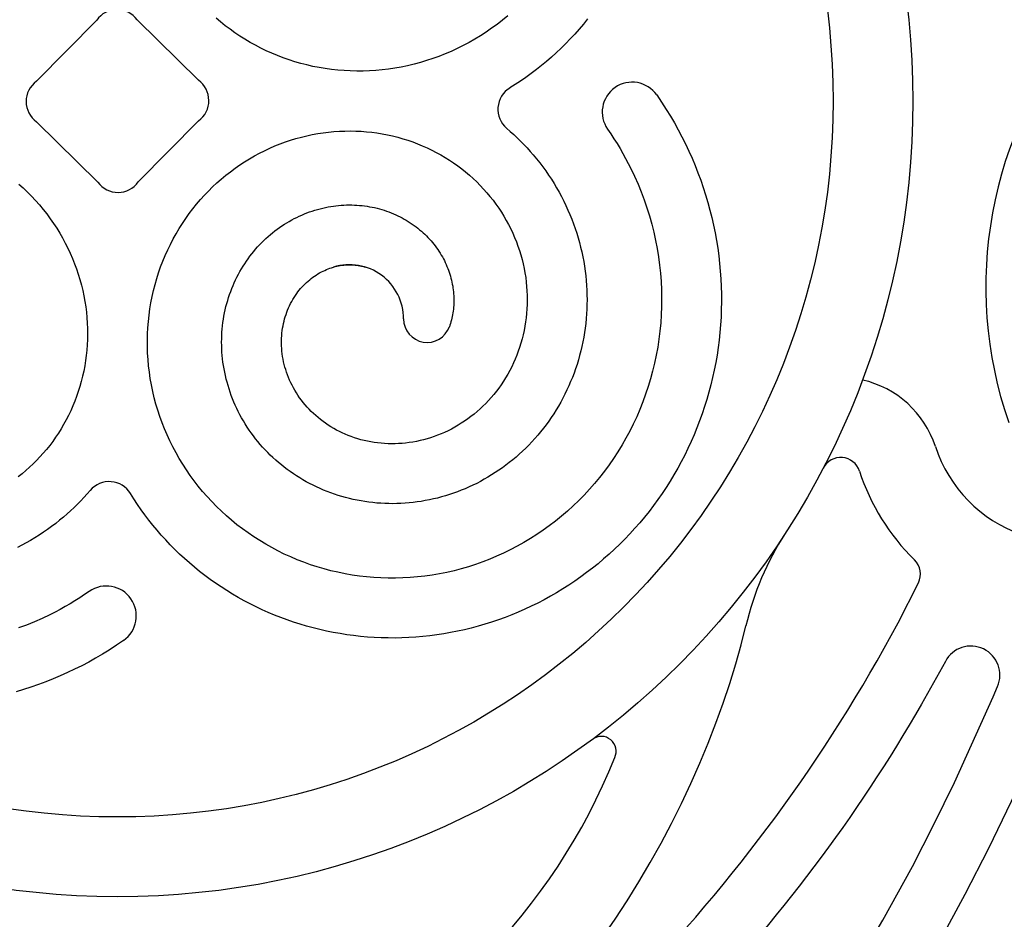
# Model space of a CAD drawing. Extents: x -176 to 176, y -176 to 198.
# Drawn here: x -90 to -81, y 24 to 32 of the extents above; entities that cross this region are included whole.
import ezdxf

# ---------------------------------------------------------------- set-up
doc = ezdxf.new("R2010")
doc.units = 0
doc.header["$MEASUREMENT"] = 0
doc.layers.add('DEFAULT', color=7, linetype='Continuous')

msp = doc.modelspace()

# ---------------------------------------------------------------- linework, layer by layer
at = {"layer": 'DEFAULT', "color": 5, "true_color": 0x0000ff}
for p, q in [((-89.5853, 32.3976), (-90.1733, 31.8015)), ((-88.5949, 31.8121), (-89.191, 32.4)), ((-90.1708, 31.4072), (-89.5748, 30.8192)), ((-89.1804, 30.8216), (-88.5925, 31.4177)), ((-81.7777, 26.5269), (-81.579, 26.917))]:
    msp.add_line(p, q, dxfattribs=at)
for points in [[(-85.5808, 32.4394), (-85.6321, 32.3972), (-85.6846, 32.3565), (-85.7371, 32.3181), (-85.7907, 32.2812), (-85.8454, 32.2459), (-85.901, 32.2121), (-85.9576, 32.1799), (-86.015, 32.1493), (-86.0733, 32.1203), (-86.1324, 32.0931), (-86.191, 32.0681), (-86.2504, 32.0447), (-86.3103, 32.0231), (-86.3708, 32.0031), (-86.4319, 31.9849), (-86.4935, 31.9684), (-86.5555, 31.9537), (-86.6179, 31.9407), (-86.6793, 31.9298), (-86.7411, 31.9206), (-86.803, 31.9132), (-86.8652, 31.9075), (-86.9275, 31.9036), (-86.9898, 31.9015), (-87.0522, 31.9012), (-87.1146, 31.9026), (-87.1756, 31.9058), (-87.2365, 31.9107), (-87.2972, 31.9173), (-87.3577, 31.9256), (-87.418, 31.9356), (-87.4779, 31.9474), (-87.5375, 31.9608), (-87.5966, 31.976), (-87.654, 31.9925), (-87.7109, 32.0106), (-87.7673, 32.0303), (-87.8231, 32.0515), (-87.8783, 32.0744), (-87.9328, 32.0988), (-87.9866, 32.1248), (-88.0396, 32.1523), (-88.0907, 32.1807), (-88.1409, 32.2105), (-88.1902, 32.2417), (-88.2387, 32.2742), (-88.2862, 32.3082), (-88.3327, 32.3435), (-88.3782, 32.3801), (-88.4226, 32.418)], [(-84.8024, 32.4093), (-84.8431, 32.3591), (-84.8848, 32.31), (-84.9276, 32.2618), (-84.9713, 32.2147), (-85.0159, 32.1685), (-85.0615, 32.1235), (-85.108, 32.0795), (-85.1554, 32.0367), (-85.2034, 31.9951), (-85.2522, 31.9547), (-85.3018, 31.9154), (-85.3521, 31.8773), (-85.4033, 31.8403), (-85.4551, 31.8045), (-85.5076, 31.7699), (-85.5607, 31.7365)], [(-84.1294, 31.6686), (-84.0821, 31.5992), (-84.0366, 31.5287), (-83.9961, 31.463), (-83.9572, 31.3964), (-83.9197, 31.329), (-83.8837, 31.2609), (-83.8493, 31.1921), (-83.8164, 31.1227), (-83.7851, 31.0526), (-83.7553, 30.982), (-83.7272, 30.9109), (-83.7007, 30.8392), (-83.6757, 30.7671), (-83.6524, 30.6945), (-83.6308, 30.6216), (-83.6107, 30.5483), (-83.5923, 30.4746), (-83.5755, 30.4007), (-83.5604, 30.3265), (-83.5469, 30.2521), (-83.5351, 30.1776), (-83.5249, 30.1029), (-83.5164, 30.028), (-83.5095, 29.9531), (-83.5042, 29.8782), (-83.5006, 29.8033), (-83.4987, 29.7284), (-83.4983, 29.6536), (-83.4997, 29.5789), (-83.5026, 29.5043), (-83.5072, 29.4299), (-83.5134, 29.3558), (-83.5212, 29.2819), (-83.5306, 29.2083), (-83.5416, 29.135), (-83.5542, 29.062), (-83.5684, 28.9895), (-83.5841, 28.9174), (-83.6014, 28.8457), (-83.6203, 28.7745), (-83.6406, 28.7039), (-83.6625, 28.6338), (-83.6858, 28.5643), (-83.7107, 28.4954), (-83.737, 28.4272), (-83.7648, 28.3596), (-83.794, 28.2928), (-83.8246, 28.2267), (-83.8566, 28.1614), (-83.89, 28.0969), (-83.9247, 28.0332), (-83.9608, 27.9704), (-83.9982, 27.9085), (-84.0369, 27.8475), (-84.0768, 27.7875), (-84.118, 27.7284), (-84.1605, 27.6703), (-84.2041, 27.6132), (-84.2489, 27.5572), (-84.2949, 27.5023), (-84.342, 27.4484), (-84.3902, 27.3957), (-84.4394, 27.3441), (-84.4897, 27.2937), (-84.5411, 27.2444), (-84.5934, 27.1964), (-84.6467, 27.1496), (-84.7009, 27.104), (-84.7561, 27.0597), (-84.8121, 27.0166), (-84.869, 26.9749), (-84.9267, 26.9345), (-84.9851, 26.8954), (-85.0444, 26.8576), (-85.1043, 26.8212), (-85.165, 26.7862), (-85.2263, 26.7525), (-85.2883, 26.7203), (-85.3509, 26.6895), (-85.414, 26.66), (-85.4777, 26.6321), (-85.5418, 26.6055), (-85.6065, 26.5804), (-85.6716, 26.5568), (-85.7371, 26.5346), (-85.803, 26.5139), (-85.8692, 26.4947), (-85.9357, 26.4769), (-86.0025, 26.4607), (-86.0696, 26.4459), (-86.1368, 26.4326), (-86.2043, 26.4208), (-86.2718, 26.4105), (-86.3395, 26.4017), (-86.4073, 26.3944), (-86.4751, 26.3886), (-86.5429, 26.3843), (-86.6107, 26.3815), (-86.6785, 26.3802), (-86.7462, 26.3803), (-86.8137, 26.3819), (-86.8811, 26.3851), (-86.9483, 26.3896), (-87.0153, 26.3957), (-87.0821, 26.4032), (-87.1485, 26.4121), (-87.2147, 26.4225), (-87.2805, 26.4343), (-87.3459, 26.4475), (-87.411, 26.4622), (-87.4756, 26.4782), (-87.5397, 26.4957), (-87.6034, 26.5145), (-87.6665, 26.5346), (-87.7291, 26.5561), (-87.7911, 26.579), (-87.8525, 26.6031), (-87.9133, 26.6286), (-87.9734, 26.6553), (-88.0328, 26.6833), (-88.0915, 26.7126), (-88.1494, 26.7431), (-88.2066, 26.7748), (-88.263, 26.8077), (-88.3185, 26.8418), (-88.3732, 26.8771), (-88.4271, 26.9134), (-88.4801, 26.9509), (-88.5321, 26.9895), (-88.5832, 27.0292), (-88.6334, 27.0699), (-88.6825, 27.1116), (-88.7307, 27.1543), (-88.7778, 27.198), (-88.8239, 27.2427), (-88.869, 27.2883), (-88.913, 27.3348), (-88.9558, 27.3821), (-88.9974, 27.4301), (-89.0378, 27.4789), (-89.0771, 27.5285), (-89.1152, 27.5789), (-89.1522, 27.63), (-89.188, 27.6818), (-89.2226, 27.7343), (-89.256, 27.7875)], [(-84.6073, 31.3349), (-84.5758, 31.2889), (-84.5452, 31.2423), (-84.5155, 31.1951), (-84.4866, 31.1474), (-84.4587, 31.0991), (-84.4317, 31.0503), (-84.4056, 31.001), (-84.3804, 30.9513), (-84.3448, 30.8765), (-84.3113, 30.8007), (-84.28, 30.7241), (-84.2508, 30.6466), (-84.2242, 30.5689), (-84.1997, 30.4905), (-84.1775, 30.4114), (-84.1575, 30.3318), (-84.14, 30.2525), (-84.1248, 30.1728), (-84.1118, 30.0927), (-84.1011, 30.0123), (-84.0927, 29.9316), (-84.0865, 29.8507), (-84.0827, 29.7697), (-84.0812, 29.6886), (-84.082, 29.6088), (-84.085, 29.529), (-84.0903, 29.4494), (-84.0979, 29.3699), (-84.1077, 29.2907), (-84.1197, 29.2118), (-84.134, 29.1333), (-84.1506, 29.0553), (-84.169, 28.979), (-84.1896, 28.9033), (-84.2123, 28.8282), (-84.2371, 28.7537), (-84.2641, 28.68), (-84.2931, 28.6071), (-84.3241, 28.5351), (-84.3573, 28.464), (-84.3918, 28.395), (-84.4283, 28.3271), (-84.4667, 28.2602), (-84.5069, 28.1944), (-84.549, 28.1298), (-84.593, 28.0664), (-84.6387, 28.0043), (-84.6861, 27.9435), (-84.7345, 27.8851), (-84.7844, 27.8282), (-84.836, 27.7726), (-84.8891, 27.7185), (-84.9437, 27.666), (-84.9998, 27.615), (-85.0573, 27.5657), (-85.1162, 27.518), (-85.1754, 27.4728), (-85.2359, 27.4294), (-85.2975, 27.3876), (-85.3603, 27.3476), (-85.4242, 27.3094), (-85.4892, 27.2731), (-85.5552, 27.2386), (-85.6221, 27.206), (-85.6887, 27.1759), (-85.7562, 27.1476), (-85.8244, 27.1213), (-85.8933, 27.097), (-85.9629, 27.0746), (-86.0331, 27.0542), (-86.1038, 27.0358), (-86.1751, 27.0194), (-86.2455, 27.0053), (-86.3162, 26.9932), (-86.3873, 26.9832), (-86.4586, 26.9751), (-86.5301, 26.9691), (-86.6018, 26.9651), (-86.6735, 26.9632), (-86.7453, 26.9633), (-86.8157, 26.9654), (-86.886, 26.9695), (-86.9562, 26.9756), (-87.0262, 26.9837), (-87.0959, 26.9937), (-87.1653, 27.0058), (-87.2343, 27.0198), (-87.3029, 27.0358), (-87.3697, 27.0534), (-87.436, 27.0729), (-87.5017, 27.0942), (-87.5668, 27.1174), (-87.6312, 27.1424), (-87.6949, 27.1693), (-87.7578, 27.1979), (-87.8198, 27.2284), (-87.8797, 27.26), (-87.9388, 27.2932), (-87.9968, 27.3282), (-88.0539, 27.3647), (-88.1099, 27.4029), (-88.1647, 27.4426), (-88.2185, 27.4839), (-88.271, 27.5267), (-88.3212, 27.5701), (-88.3703, 27.6149), (-88.418, 27.6611), (-88.4644, 27.7086), (-88.5095, 27.7574), (-88.5531, 27.8075), (-88.5953, 27.8588), (-88.636, 27.9113), (-88.6744, 27.9639), (-88.7113, 28.0175), (-88.7466, 28.0721), (-88.7804, 28.1278), (-88.8126, 28.1843), (-88.8432, 28.2418), (-88.8721, 28.3001), (-88.8994, 28.3592), (-88.9244, 28.4178), (-88.9478, 28.4771), (-88.9694, 28.5371), (-88.9894, 28.5976), (-89.0076, 28.6587), (-89.0241, 28.7202), (-89.0388, 28.7822), (-89.0518, 28.8447), (-89.0627, 28.9061), (-89.0719, 28.9678), (-89.0793, 29.0298), (-89.085, 29.0919), (-89.0889, 29.1542), (-89.091, 29.2166), (-89.0913, 29.279), (-89.0899, 29.3414), (-89.0867, 29.4024), (-89.0818, 29.4632), (-89.0752, 29.524), (-89.0669, 29.5845), (-89.0569, 29.6447), (-89.0451, 29.7046), (-89.0317, 29.7642), (-89.0165, 29.8234), (-89, 29.8808), (-88.9819, 29.9377), (-88.9622, 29.9941), (-88.9409, 30.0499), (-88.9181, 30.1051), (-88.8937, 30.1596), (-88.8677, 30.2134), (-88.8402, 30.2664), (-88.8118, 30.3174), (-88.782, 30.3676), (-88.7508, 30.417), (-88.7182, 30.4654), (-88.6843, 30.5129), (-88.649, 30.5595), (-88.6124, 30.6049), (-88.5745, 30.6494), (-88.5363, 30.6917), (-88.4968, 30.7329), (-88.4562, 30.773), (-88.4145, 30.812), (-88.3717, 30.8497), (-88.3279, 30.8862), (-88.283, 30.9214), (-88.2371, 30.9553), (-88.1914, 30.9872), (-88.1448, 31.0177), (-88.0973, 31.0469), (-88.049, 31.0747), (-88, 31.1012), (-87.9502, 31.1262), (-87.8998, 31.1498), (-87.8486, 31.172), (-87.7981, 31.1921), (-87.7471, 31.2109), (-87.6956, 31.2282), (-87.6435, 31.244), (-87.5911, 31.2583), (-87.5383, 31.2712), (-87.4851, 31.2825), (-87.4316, 31.2923), (-87.3792, 31.3003), (-87.3265, 31.3069), (-87.2737, 31.312), (-87.2208, 31.3155), (-87.1678, 31.3176), (-87.1148, 31.3181), (-87.0618, 31.3172), (-87.0088, 31.3147), (-86.9572, 31.3108), (-86.9058, 31.3054), (-86.8545, 31.2986), (-86.8035, 31.2903), (-86.7527, 31.2806), (-86.7022, 31.2694), (-86.6521, 31.2568), (-86.6023, 31.2428), (-86.5543, 31.2277), (-86.5067, 31.2113), (-86.4596, 31.1935), (-86.413, 31.1745), (-86.3669, 31.1541), (-86.3215, 31.1323), (-86.2767, 31.1093), (-86.2326, 31.0851), (-86.1903, 31.0602), (-86.1488, 31.0342), (-86.108, 31.0069), (-86.068, 30.9786), (-86.0289, 30.9491), (-85.9906, 30.9185), (-85.9531, 30.8868), (-85.9167, 30.8541), (-85.8821, 30.8213), (-85.8485, 30.7874), (-85.8158, 30.7527), (-85.7842, 30.717), (-85.7536, 30.6804), (-85.724, 30.643), (-85.6955, 30.6048), (-85.6681, 30.5657), (-85.6427, 30.527), (-85.6183, 30.4876), (-85.595, 30.4475), (-85.5729, 30.4068), (-85.5519, 30.3655), (-85.5322, 30.3235), (-85.5136, 30.2811), (-85.4963, 30.2381), (-85.4807, 30.1959), (-85.4663, 30.1532), (-85.4531, 30.1102), (-85.4411, 30.0668), (-85.4304, 30.0231), (-85.4209, 29.9791), (-85.4127, 29.9349), (-85.4058, 29.8904), (-85.4004, 29.8471), (-85.3961, 29.8037), (-85.3931, 29.7601), (-85.3913, 29.7165), (-85.3908, 29.6728), (-85.3915, 29.6291), (-85.3935, 29.5855), (-85.3967, 29.542), (-85.401, 29.4998), (-85.4066, 29.4579), (-85.4133, 29.4161), (-85.4212, 29.3745), (-85.4303, 29.3332), (-85.4406, 29.2921), (-85.452, 29.2513), (-85.4646, 29.2109), (-85.478, 29.1722), (-85.4924, 29.1338), (-85.5079, 29.0959), (-85.5245, 29.0584), (-85.5421, 29.0214), (-85.5608, 28.985), (-85.5805, 28.949), (-85.6013, 28.9137), (-85.6224, 28.8801), (-85.6444, 28.8471), (-85.6673, 28.8148), (-85.6912, 28.7831), (-85.7159, 28.7521), (-85.7415, 28.7219), (-85.768, 28.6924), (-85.7953, 28.6636), (-85.8225, 28.6366), (-85.8504, 28.6104), (-85.8791, 28.585), (-85.9085, 28.5604), (-85.9386, 28.5367), (-85.9693, 28.5138), (-86.0007, 28.4919), (-86.0327, 28.4708), (-86.0642, 28.4514), (-86.0962, 28.4329), (-86.1287, 28.4153), (-86.1617, 28.3986), (-86.1951, 28.3829), (-86.229, 28.3682), (-86.2633, 28.3544), (-86.298, 28.3416), (-86.3318, 28.3303), (-86.3659, 28.3199), (-86.4002, 28.3105), (-86.4348, 28.3021), (-86.4697, 28.2947), (-86.5047, 28.2883), (-86.5399, 28.2829), (-86.5753, 28.2785), (-86.6094, 28.2752), (-86.6436, 28.273), (-86.6779, 28.2717), (-86.7122, 28.2714), (-86.7465, 28.272), (-86.7807, 28.2737), (-86.8149, 28.2763), (-86.849, 28.2799), (-86.8816, 28.2844), (-86.9141, 28.2897), (-86.9465, 28.296), (-86.9786, 28.3032), (-87.0106, 28.3113), (-87.0422, 28.3203), (-87.0737, 28.3303), (-87.1048, 28.3411), (-87.1343, 28.3524), (-87.1635, 28.3645), (-87.1923, 28.3774), (-87.2208, 28.3911), (-87.2488, 28.4057), (-87.2764, 28.421), (-87.3036, 28.4371), (-87.3303, 28.4541), (-87.3553, 28.471), (-87.3799, 28.4887), (-87.404, 28.507), (-87.4275, 28.526), (-87.4505, 28.5457), (-87.4729, 28.566), (-87.4948, 28.587), (-87.5159, 28.6086), (-87.5356, 28.6298), (-87.5546, 28.6516), (-87.573, 28.6739), (-87.5908, 28.6967), (-87.6079, 28.7201), (-87.6243, 28.7439), (-87.64, 28.7681), (-87.655, 28.7929), (-87.6686, 28.8168), (-87.6816, 28.8412), (-87.6938, 28.8659), (-87.7053, 28.8909), (-87.7161, 28.9163), (-87.7262, 28.9419), (-87.7355, 28.9679), (-87.744, 28.9941), (-87.7514, 29.0193), (-87.7581, 29.0446), (-87.7641, 29.0702), (-87.7693, 29.0959), (-87.7738, 29.1217), (-87.7775, 29.1477), (-87.7805, 29.1737), (-87.7827, 29.1998), (-87.7841, 29.2247), (-87.7848, 29.2496), (-87.7848, 29.2744), (-87.7841, 29.2993), (-87.7826, 29.3242), (-87.7805, 29.3489), (-87.7775, 29.3737), (-87.7739, 29.3983), (-87.7699, 29.4208), (-87.7653, 29.4432), (-87.7601, 29.4655), (-87.7542, 29.4876), (-87.7478, 29.5095), (-87.7407, 29.5312), (-87.733, 29.5528), (-87.7247, 29.5741), (-87.7158, 29.5951), (-87.7063, 29.6159), (-87.6962, 29.6364), (-87.6855, 29.6566), (-87.6742, 29.6764), (-87.6624, 29.6959), (-87.6499, 29.7151), (-87.6368, 29.7338), (-87.6244, 29.7506), (-87.6115, 29.7669), (-87.5982, 29.783), (-87.5843, 29.7986), (-87.5701, 29.8138), (-87.5554, 29.8286), (-87.5403, 29.843), (-87.5247, 29.8569), (-87.5098, 29.8694), (-87.4946, 29.8816), (-87.479, 29.8933), (-87.4631, 29.9045), (-87.4469, 29.9153), (-87.4303, 29.9256), (-87.4135, 29.9354), (-87.3964, 29.9447), (-87.3802, 29.9529), (-87.3638, 29.9606), (-87.3472, 29.9678), (-87.3304, 29.9746), (-87.3134, 29.9809), (-87.2962, 29.9867), (-87.2789, 29.9919), (-87.2614, 29.9967), (-87.2451, 30.0006), (-87.2286, 30.0041), (-87.2121, 30.0071), (-87.1955, 30.0096), (-87.1789, 30.0116), (-87.1622, 30.0131), (-87.1455, 30.0142), (-87.1287, 30.0147), (-87.1133, 30.0147), (-87.0978, 30.0143), (-87.0824, 30.0135), (-87.0671, 30.0122), (-87.0518, 30.0105), (-87.0365, 30.0083), (-87.0213, 30.0057), (-87.0062, 30.0026), (-86.9967, 30.0004), (-86.9873, 29.998), (-86.9779, 29.9954), (-86.9685, 29.9927)], [(-85.5912, 31.3444), (-85.5562, 31.3141), (-85.522, 31.2831), (-85.4884, 31.2515), (-85.4556, 31.2192), (-85.4234, 31.1864), (-85.392, 31.153), (-85.3614, 31.1191), (-85.3314, 31.0845), (-85.2998, 31.0464), (-85.2691, 31.0077), (-85.2393, 30.9684), (-85.2104, 30.9286), (-85.1825, 30.8882), (-85.1555, 30.8473), (-85.1295, 30.8058), (-85.1044, 30.7639), (-85.0804, 30.7216), (-85.0573, 30.6788), (-85.0352, 30.6356), (-85.0141, 30.592), (-84.994, 30.5481), (-84.9749, 30.5038), (-84.9568, 30.4592), (-84.9398, 30.4143), (-84.9238, 30.3691), (-84.9088, 30.3237), (-84.8948, 30.278), (-84.8819, 30.2322), (-84.87, 30.1862), (-84.8592, 30.14), (-84.8494, 30.0937), (-84.8406, 30.0473), (-84.8329, 30.0008), (-84.8262, 29.9542), (-84.8206, 29.9076), (-84.816, 29.861), (-84.8124, 29.8144), (-84.8098, 29.7678), (-84.8083, 29.7213), (-84.8078, 29.6749), (-84.8084, 29.6285), (-84.8099, 29.5823), (-84.8125, 29.5362), (-84.8161, 29.4903), (-84.8206, 29.4446), (-84.8262, 29.3991), (-84.8328, 29.3538), (-84.8403, 29.3088), (-84.8488, 29.2641), (-84.8583, 29.2196), (-84.8687, 29.1755), (-84.8801, 29.1317), (-84.8924, 29.0882), (-84.9056, 29.0451), (-84.9197, 29.0025), (-84.9348, 28.9602), (-84.9507, 28.9184), (-84.9675, 28.877), (-84.9852, 28.8361), (-85.0038, 28.7957), (-85.0232, 28.7558), (-85.0434, 28.7164), (-85.0644, 28.6776), (-85.0863, 28.6393), (-85.1089, 28.6016), (-85.1323, 28.5645), (-85.1564, 28.528), (-85.1813, 28.4921), (-85.207, 28.4569), (-85.2333, 28.4223), (-85.2603, 28.3884), (-85.288, 28.3551), (-85.3164, 28.3226), (-85.3454, 28.2908), (-85.3751, 28.2596), (-85.4053, 28.2292), (-85.4361, 28.1996), (-85.4676, 28.1707), (-85.4995, 28.1426), (-85.532, 28.1152), (-85.5651, 28.0887), (-85.5986, 28.0629), (-85.6326, 28.0379), (-85.6671, 28.0138), (-85.702, 27.9905), (-85.7373, 27.968), (-85.7731, 27.9463), (-85.8092, 27.9255), (-85.8457, 27.9055), (-85.8825, 27.8864), (-85.9197, 27.8682), (-85.9571, 27.8508), (-85.9949, 27.8343), (-86.0329, 27.8186), (-86.0711, 27.8039), (-86.1096, 27.79), (-86.1483, 27.777), (-86.1871, 27.7649), (-86.2262, 27.7537), (-86.2653, 27.7434), (-86.3046, 27.7339), (-86.344, 27.7254), (-86.3835, 27.7177), (-86.423, 27.711), (-86.4626, 27.7051), (-86.5022, 27.7001), (-86.5418, 27.696), (-86.5814, 27.6928), (-86.6209, 27.6905), (-86.6604, 27.689), (-86.6998, 27.6884), (-86.7391, 27.6887), (-86.7784, 27.6899), (-86.8174, 27.6919), (-86.8563, 27.6948), (-86.8951, 27.6985), (-86.9336, 27.7031), (-86.972, 27.7085), (-87.0101, 27.7147), (-87.048, 27.7218), (-87.0856, 27.7297), (-87.1229, 27.7383), (-87.16, 27.7478), (-87.1967, 27.7581), (-87.2331, 27.7692), (-87.2691, 27.781), (-87.3048, 27.7936), (-87.3401, 27.8069), (-87.375, 27.821), (-87.4095, 27.8358), (-87.4436, 27.8514), (-87.4772, 27.8676), (-87.5104, 27.8845), (-87.5431, 27.9022), (-87.5753, 27.9204), (-87.607, 27.9394), (-87.6382, 27.959), (-87.6689, 27.9792), (-87.699, 28.0001), (-87.7286, 28.0215), (-87.7577, 28.0436), (-87.7861, 28.0662), (-87.814, 28.0894), (-87.8413, 28.1131), (-87.868, 28.1373), (-87.894, 28.1621), (-87.9195, 28.1874), (-87.9443, 28.2132), (-87.9684, 28.2394), (-87.9919, 28.2661), (-88.0148, 28.2932), (-88.037, 28.3208), (-88.0585, 28.3487), (-88.0793, 28.3771), (-88.0994, 28.4058), (-88.1188, 28.4349), (-88.1376, 28.4643), (-88.1556, 28.4941), (-88.1729, 28.5241), (-88.1895, 28.5545), (-88.2053, 28.5851), (-88.2204, 28.616), (-88.2348, 28.6471), (-88.2485, 28.6784), (-88.2614, 28.7099), (-88.2736, 28.7417), (-88.2851, 28.7736), (-88.2958, 28.8056), (-88.3058, 28.8378), (-88.315, 28.8701), (-88.3235, 28.9025), (-88.3312, 28.935), (-88.3382, 28.9675), (-88.3444, 29.0002), (-88.3499, 29.0328), (-88.3547, 29.0655), (-88.3587, 29.0981), (-88.362, 29.1308), (-88.3645, 29.1634), (-88.3664, 29.1959), (-88.3675, 29.2284), (-88.3678, 29.2608), (-88.3675, 29.2931), (-88.3664, 29.3253), (-88.3646, 29.3574), (-88.3621, 29.3893), (-88.3589, 29.4211), (-88.3551, 29.4527), (-88.3505, 29.484), (-88.3452, 29.5152), (-88.3393, 29.5462), (-88.3327, 29.5769), (-88.3255, 29.6074), (-88.3176, 29.6376), (-88.309, 29.6675), (-88.2998, 29.6972), (-88.29, 29.7265), (-88.2796, 29.7555), (-88.2686, 29.7842), (-88.2569, 29.8126), (-88.2447, 29.8406), (-88.2319, 29.8682), (-88.2185, 29.8954), (-88.2046, 29.9222), (-88.1901, 29.9487), (-88.1751, 29.9747), (-88.1595, 30.0003), (-88.1434, 30.0255), (-88.1269, 30.0502), (-88.1098, 30.0744), (-88.0923, 30.0982), (-88.0743, 30.1216), (-88.0558, 30.1444), (-88.0369, 30.1667), (-88.0176, 30.1886), (-87.9979, 30.2099), (-87.9777, 30.2307), (-87.9572, 30.251), (-87.9362, 30.2708), (-87.915, 30.29), (-87.8933, 30.3086), (-87.8714, 30.3268), (-87.8491, 30.3443), (-87.8265, 30.3613), (-87.8036, 30.3778), (-87.7804, 30.3936), (-87.757, 30.4089), (-87.7333, 30.4236), (-87.7093, 30.4377), (-87.6852, 30.4513), (-87.6608, 30.4642), (-87.6362, 30.4766), (-87.6115, 30.4883), (-87.5866, 30.4995), (-87.5615, 30.51), (-87.5363, 30.52), (-87.511, 30.5293), (-87.4855, 30.5381), (-87.46, 30.5462), (-87.4344, 30.5538), (-87.4087, 30.5607), (-87.3829, 30.567), (-87.3571, 30.5728), (-87.3313, 30.5779), (-87.3055, 30.5825), (-87.2797, 30.5864), (-87.2539, 30.5897), (-87.2281, 30.5925), (-87.2024, 30.5947), (-87.1767, 30.5963), (-87.1511, 30.5973), (-87.1255, 30.5977), (-87.1001, 30.5975), (-87.0748, 30.5968), (-87.0496, 30.5955), (-87.0245, 30.5937), (-86.9996, 30.5913), (-86.9748, 30.5883), (-86.9502, 30.5848), (-86.9258, 30.5808), (-86.9015, 30.5762), (-86.8775, 30.5711), (-86.8537, 30.5655), (-86.8301, 30.5594), (-86.8068, 30.5528), (-86.7837, 30.5456), (-86.7609, 30.538), (-86.7383, 30.5299), (-86.716, 30.5214), (-86.694, 30.5123), (-86.6723, 30.5028), (-86.651, 30.4929), (-86.6299, 30.4825), (-86.6092, 30.4717), (-86.5888, 30.4605), (-86.5687, 30.4489), (-86.549, 30.4368), (-86.5296, 30.4244), (-86.5107, 30.4116), (-86.492, 30.3984), (-86.4738, 30.3849), (-86.456, 30.371), (-86.4386, 30.3568), (-86.4215, 30.3422), (-86.4049, 30.3274), (-86.3887, 30.3122), (-86.3729, 30.2967), (-86.3575, 30.2809), (-86.3425, 30.2649), (-86.328, 30.2486), (-86.314, 30.2321), (-86.3003, 30.2153), (-86.2872, 30.1982), (-86.2744, 30.181), (-86.2621, 30.1635), (-86.2503, 30.1459), (-86.2389, 30.1281), (-86.228, 30.1101), (-86.2176, 30.0919), (-86.2076, 30.0736), (-86.1981, 30.0552), (-86.189, 30.0366), (-86.1804, 30.0179), (-86.1723, 29.9991), (-86.1647, 29.9802), (-86.1575, 29.9613), (-86.1508, 29.9423), (-86.1446, 29.9232), (-86.1388, 29.904), (-86.1335, 29.8849), (-86.1286, 29.8657), (-86.1243, 29.8465), (-86.1204, 29.8273), (-86.1169, 29.8081), (-86.1139, 29.789), (-86.1114, 29.7698), (-86.1093, 29.7507), (-86.1076, 29.7317), (-86.1064, 29.7127), (-86.1057, 29.6938), (-86.1054, 29.675), (-86.1055, 29.6563), (-86.106, 29.6377), (-86.107, 29.6192), (-86.1084, 29.6008), (-86.1102, 29.5825), (-86.1124, 29.5644), (-86.1151, 29.5465), (-86.118, 29.529), (-86.1214, 29.5116), (-86.1251, 29.4945), (-86.1292, 29.4775), (-86.1337, 29.4607), (-86.1385, 29.4441), (-86.1437, 29.4277), (-86.1492, 29.4115)], [(-90.3431, 30.8013), (-90.3008, 30.763), (-90.2596, 30.7236), (-90.2195, 30.683), (-90.1805, 30.6413), (-90.1428, 30.5985), (-90.1063, 30.5546), (-90.0711, 30.5097), (-90.0372, 30.4639), (-90.0053, 30.4181), (-89.9748, 30.3715), (-89.9456, 30.324), (-89.9178, 30.2758), (-89.8913, 30.2267), (-89.8663, 30.177), (-89.8427, 30.1265), (-89.8205, 30.0754), (-89.8003, 30.0249), (-89.7816, 29.9739), (-89.7643, 29.9223), (-89.7485, 29.8703), (-89.7341, 29.8178), (-89.7213, 29.765), (-89.71, 29.7118), (-89.7002, 29.6583), (-89.6922, 29.6059), (-89.6856, 29.5533), (-89.6805, 29.5005), (-89.677, 29.4476), (-89.6749, 29.3946), (-89.6744, 29.3415), (-89.6753, 29.2885), (-89.6778, 29.2355), (-89.6817, 29.184), (-89.6871, 29.1326), (-89.6939, 29.0813), (-89.7022, 29.0303), (-89.7119, 28.9795), (-89.7231, 28.929), (-89.7357, 28.8789), (-89.7497, 28.8291), (-89.7648, 28.781), (-89.7812, 28.7334), (-89.799, 28.6863), (-89.818, 28.6397), (-89.8384, 28.5937), (-89.8601, 28.5482), (-89.8831, 28.5034), (-89.9074, 28.4593), (-89.9323, 28.4171), (-89.9583, 28.3755), (-89.9855, 28.3348), (-90.0139, 28.2948), (-90.0434, 28.2556), (-90.074, 28.2173), (-90.1056, 28.1799), (-90.1384, 28.1434), (-90.1712, 28.1089), (-90.2051, 28.0752), (-90.2398, 28.0426), (-90.2755, 28.0109), (-90.312, 27.9803), (-90.3495, 27.9507)], [(-89.6481, 27.8179), (-89.6784, 27.783), (-89.7094, 27.7487), (-89.741, 27.7152), (-89.7732, 27.6823), (-89.8061, 27.6502), (-89.8395, 27.6188), (-89.8734, 27.5881), (-89.908, 27.5582), (-89.9461, 27.5266), (-89.9848, 27.4959), (-90.024, 27.4661), (-90.0639, 27.4372), (-90.1043, 27.4093), (-90.1452, 27.3823), (-90.1867, 27.3562), (-90.2286, 27.3312), (-90.2709, 27.3071), (-90.3137, 27.284), (-90.3569, 27.2619)], [(-89.6575, 26.834), (-89.7036, 26.8026), (-89.7502, 26.7719), (-89.7974, 26.7422), (-89.8451, 26.7134), (-89.8934, 26.6854), (-89.9422, 26.6584), (-89.9915, 26.6323), (-90.0412, 26.6072), (-90.116, 26.5716), (-90.1917, 26.5381), (-90.2684, 26.5067), (-90.3459, 26.4776)], [(-88.2313, 16.39), (-86.515, 17.7385), (-85.5657, 18.5179), (-84.8388, 19.1491), (-84.5366, 19.425), (-84.2396, 19.7064), (-83.9485, 19.9938), (-83.664, 20.2877), (-83.3891, 20.5862), (-83.1219, 20.8918), (-82.8581, 21.2105), (-82.6033, 21.5364), (-82.3414, 21.892), (-82.09, 22.2551), (-81.8487, 22.6251), (-81.6173, 23.0014), (-81.364, 23.4395), (-81.1224, 23.8842), (-80.8918, 24.3348), (-80.6713, 24.7904), (-80.4322, 25.3123), (-80.2038, 25.8391), (-79.8594, 26.6871)], [(-84.6571, 23.4649), (-84.5351, 23.6409), (-84.4169, 23.8212), (-84.3026, 24.0053), (-84.1924, 24.1927), (-84.0866, 24.3829), (-83.9853, 24.5752), (-83.8886, 24.7691), (-83.7968, 24.9642), (-83.7101, 25.1598), (-83.6286, 25.3554), (-83.5526, 25.5505), (-83.4821, 25.7444), (-83.4175, 25.9368), (-83.3589, 26.127), (-83.3064, 26.3145), (-83.2604, 26.4987)], [(-89.3238, 26.3561), (-89.3933, 26.3088), (-89.4637, 26.2633), (-89.5295, 26.2229), (-89.5961, 26.1839), (-89.6635, 26.1464), (-89.7316, 26.1105), (-89.8004, 26.076), (-89.8698, 26.0431), (-89.9398, 26.0118), (-90.0105, 25.9821), (-90.0816, 25.9539), (-90.1533, 25.9274), (-90.2254, 25.9025), (-90.298, 25.8792), (-90.3709, 25.8575)], [(-88.5892, 16.8501), (-86.643, 18.3842), (-85.5818, 19.2711), (-84.9614, 19.8261), (-84.6589, 20.1118), (-84.3626, 20.404), (-84.1574, 20.6148), (-83.956, 20.8293), (-83.7587, 21.0475), (-83.5658, 21.2696), (-83.3707, 21.5038), (-83.1806, 21.7422), (-82.9957, 21.9845), (-82.8159, 22.2307), (-82.6632, 22.4486), (-82.5144, 22.6692), (-82.2283, 23.1178), (-81.9247, 23.6321), (-81.6382, 24.156), (-81.4295, 24.5629), (-81.2292, 24.974), (-80.8516, 25.807), (-80.8082, 25.9077)]]:
    msp.add_lwpolyline(points, dxfattribs=at)
msp.add_lwpolyline([(-81.3166, 26.1527, -0.061173), (-83.5068, 23.0517, -0.076859), (-87.6379, 19.7408)], format="xyb", dxfattribs=at)
for radius in [7.7495, 6.9723]:
    msp.add_circle((-89.3829, 31.6096), radius, dxfattribs=at)
for centre, radius, start, end in [((-89.3873, 32.257), 0.2429, 36.07978, 144.62665), ((-76.907, 29.7989), 4.0155, 140.06061, 199.18712), ((-90.0302, 31.6052), 0.2429, 126.07978, 234.62665), ((-88.7355, 31.614), 0.2429, 306.07978, 54.62665), ((-84.3683, 31.5018), 0.2915, 34.92295, 214.92295), ((-85.4338, 31.5294), 0.2429, 121.51244, 229.6137), ((-89.3785, 30.9622), 0.2429, 216.07978, 324.62665), ((-87.1225, 29.488), 0.5276, 0, 107.20696), ((-86.3655, 29.488), 0.2294, 180, 340.52612), ((-82.3364, 27.9463), 0.9696, 17.94102, 77.4239), ((-80.1355, 28.6589), 1.3437, 197.93977, 303.82831), ((-82.3364, 27.9463), 0.1923, 17.9403, 152.53122), ((-80.1355, 28.6589), 2.121, 197.93977, 225.67098), ((-89.4631, 27.6605), 0.2429, 31.51244, 139.6137), ((-80.4756, 25.8448), 2.8605, 147.08909, 166.78535), ((-81.7534, 27.0027), 0.1943, 333.83729, 45.67098), ((-89.4907, 26.5951), 0.2915, 304.92295, 124.92295), ((-95.6672, 33.9767), 15.7613, 299.3924, 331.79267), ((-81.0678, 26.019), 0.2824, 336.78257, 151.75724), ((-84.6691, 25.2765), 0.1453, 334.90111, 126.66077), ((-89.9983, 27.3992), 5.8814, 291.88907, 338.19839)]:
    msp.add_arc(centre, radius, start, end, dxfattribs=at)

doc.saveas('drawing.dxf')
